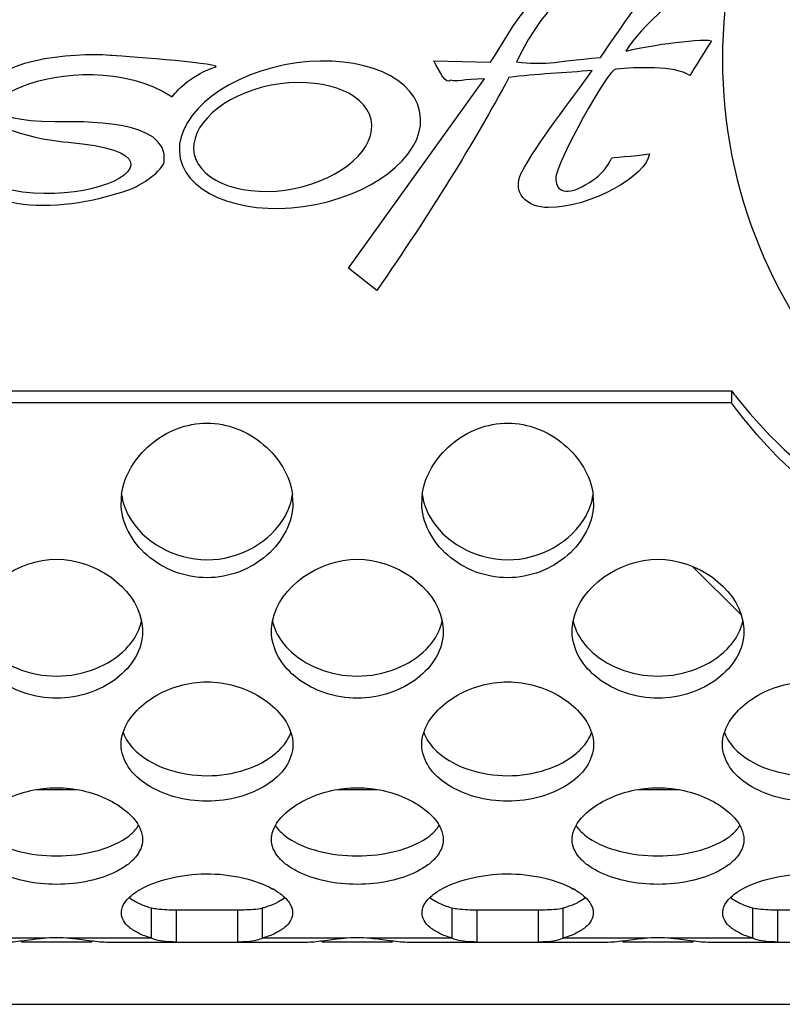
# Model space of a CAD drawing. Units: millimetres. Extents: x 0 to 594, y 0 to 420.
# Drawn here: x 363 to 372, y 349 to 360 of the extents above; entities that cross this region are included whole.
import ezdxf

# ---------------------------------------------------------------- set-up
doc = ezdxf.new("R2010")
doc.units = ezdxf.units.MM
doc.header["$LTSCALE"] = 32.67
doc.layers.get('0').update_dxf_attribs({"linetype": 'CONTINUOUS'})
doc.layers.add('Livello 1', color=7, linetype='CONTINUOUS')

msp = doc.modelspace()

# ---------------------------------------------------------------- linework, layer by layer
at = {"color": 7, "linetype": 'Continuous'}
for p, q in [((347.113, 355.815), (371.719, 355.815)), ((371.719, 355.815), (371.719, 355.678)), ((371.719, 355.678), (347.113, 355.678)), ((371.265, 353.773), (371.827, 353.212)), ((363.632, 351.176), (364.093, 351.176)), ((367.132, 351.176), (367.593, 351.176)), ((370.632, 351.176), (371.113, 351.176)), ((364.965, 349.446), (364.965, 349.798)), ((365.257, 349.776), (365.968, 349.776)), ((365.257, 349.401), (365.257, 349.776)), ((365.968, 349.776), (365.968, 349.401)), ((366.26, 349.446), (366.26, 349.798)), ((368.465, 349.446), (368.465, 349.798)), ((368.757, 349.776), (369.468, 349.776)), ((368.757, 349.401), (368.757, 349.776)), ((369.468, 349.776), (369.468, 349.401)), ((369.76, 349.446), (369.76, 349.798)), ((371.965, 349.446), (371.965, 349.798)), ((372.257, 349.776), (372.968, 349.776)), ((372.257, 349.401), (372.257, 349.776)), ((363.708, 349.446), (362.76, 349.446)), ((364.272, 349.401), (363.453, 349.401)), ((364.965, 349.446), (364.017, 349.446)), ((364.441, 349.401), (366.784, 349.401)), ((367.208, 349.446), (366.26, 349.446)), ((367.772, 349.401), (366.953, 349.401)), ((368.465, 349.446), (367.517, 349.446)), ((367.941, 349.401), (370.284, 349.401)), ((370.708, 349.446), (369.76, 349.446)), ((371.272, 349.401), (370.453, 349.401)), ((371.965, 349.446), (371.017, 349.446)), ((371.441, 349.401), (373.784, 349.401)), ((166.363, 348.676), (405.363, 348.676))]:
    msp.add_line(p, q, dxfattribs=at)
for centre, radius, start, end in [((377.363, 359.676), 5.75, 4.4227, 355.5773), ((375.819, 358.895), 5.128, 216.9021, 218.0956), ((365.331, 354.518), 0.719, 172.6599, 179.9652), ((365.894, 354.518), 0.719, 0.0349, 7.3514), ((368.831, 354.518), 0.719, 172.6599, 179.9652), ((369.394, 354.518), 0.719, 0.0349, 7.3514), ((365.942, 349.225), 0.906, 59.3947, 61.0857), ((369.442, 349.225), 0.906, 59.3947, 61.0857), ((363.862, 346.543), 2.907, 86.9472, 93.0528), ((367.362, 346.543), 2.907, 86.9472, 93.0528), ((370.862, 346.543), 2.907, 86.9472, 93.0528)]:
    msp.add_arc(centre, radius, start, end, dxfattribs=at)
for points, knots in [([(383.113, 359.216), (383.113, 358.549), (382.907, 357.229), (381.998, 355.469), (380.536, 354.165), (378.73, 353.405), (376.768, 353.184), (374.813, 353.453), (373.032, 354.266), (372.09, 355.166), (371.719, 355.678)], [0, 0, 0, 0, 0.128943, 0.253679, 0.376007, 0.50012, 0.627056, 0.753816, 0.877634, 1, 1, 1, 1]), ([(371.784, 355.731), (372.164, 355.245), (373.122, 354.398), (374.895, 353.648), (376.832, 353.409), (378.772, 353.633), (380.554, 354.368), (381.999, 355.618), (382.904, 357.307), (383.111, 358.577), (383.112, 359.216)], [0, 0, 0, 0, 0.121986, 0.24685, 0.375272, 0.503756, 0.628748, 0.750769, 0.873761, 1, 1, 1, 1]), ([(364.618, 354.609), (364.647, 354.831), (364.914, 355.259), (365.612, 355.534), (366.311, 355.259), (366.578, 354.831), (366.607, 354.61)], [0, 0, 0, 0, 0.243263, 0.499997, 0.756732, 1, 1, 1, 1]), ([(368.118, 354.609), (368.147, 354.831), (368.414, 355.259), (369.112, 355.534), (369.811, 355.259), (370.078, 354.831), (370.107, 354.61)], [0, 0, 0, 0, 0.243263, 0.499997, 0.756732, 1, 1, 1, 1]), ([(366.613, 354.518), (366.613, 354.403), (366.551, 354.166), (366.319, 353.882), (365.994, 353.689), (365.613, 353.616), (365.231, 353.689), (364.906, 353.882), (364.674, 354.166), (364.613, 354.403), (364.613, 354.518)], [0, 0, 0, 0, 0.118787, 0.240984, 0.368448, 0.5, 0.631552, 0.759016, 0.881213, 1, 1, 1, 1]), ([(370.113, 354.518), (370.113, 354.403), (370.051, 354.166), (369.819, 353.882), (369.494, 353.689), (369.113, 353.616), (368.731, 353.689), (368.406, 353.882), (368.174, 354.166), (368.113, 354.403), (368.113, 354.518)], [0, 0, 0, 0, 0.118787, 0.240984, 0.368448, 0.5, 0.631552, 0.759016, 0.881213, 1, 1, 1, 1]), ([(364.7, 354.363), (364.865, 354.056), (365.612, 353.643), (366.359, 354.055), (366.525, 354.362)], [0, 0, 0, 0, 0.499953, 1, 1, 1, 1]), ([(368.2, 354.363), (368.365, 354.056), (369.112, 353.643), (369.859, 354.055), (370.025, 354.362)], [0, 0, 0, 0, 0.499953, 1, 1, 1, 1]), ([(362.875, 353.136), (362.956, 353.535), (363.862, 354.176), (364.769, 353.535), (364.85, 353.136)], [0, 0, 0, 0, 0.499994, 1, 1, 1, 1]), ([(366.375, 353.136), (366.456, 353.535), (367.362, 354.176), (368.269, 353.535), (368.35, 353.136)], [0, 0, 0, 0, 0.499994, 1, 1, 1, 1]), ([(369.875, 353.136), (369.956, 353.535), (370.862, 354.176), (371.769, 353.535), (371.85, 353.136)], [0, 0, 0, 0, 0.499994, 1, 1, 1, 1]), ([(364.666, 352.81), (364.689, 352.834), (364.772, 352.928), (364.831, 353.045), (364.851, 353.136)], [0, 0, 0, 0, 0.261003, 1, 1, 1, 1]), ([(366.374, 353.136), (366.381, 353.106), (366.417, 352.986), (366.491, 352.88), (366.557, 352.812)], [0, 0, 0, 0, 0.243436, 1, 1, 1, 1]), ([(368.166, 352.81), (368.189, 352.834), (368.272, 352.928), (368.331, 353.045), (368.351, 353.136)], [0, 0, 0, 0, 0.261003, 1, 1, 1, 1]), ([(369.874, 353.136), (369.881, 353.106), (369.917, 352.986), (369.991, 352.88), (370.057, 352.812)], [0, 0, 0, 0, 0.243436, 1, 1, 1, 1]), ([(371.666, 352.81), (371.689, 352.834), (371.772, 352.928), (371.831, 353.045), (371.851, 353.136)], [0, 0, 0, 0, 0.261003, 1, 1, 1, 1]), ([(364.863, 353.018), (364.863, 352.914), (364.798, 352.697), (364.563, 352.447), (364.239, 352.28), (363.862, 352.218), (363.486, 352.28), (363.162, 352.447), (362.927, 352.697), (362.863, 352.914), (362.863, 353.018)], [0, 0, 0, 0, 0.112463, 0.232221, 0.362238, 0.5, 0.637762, 0.767779, 0.887537, 1, 1, 1, 1]), ([(368.363, 353.018), (368.363, 352.914), (368.298, 352.697), (368.063, 352.447), (367.739, 352.28), (367.362, 352.218), (366.986, 352.28), (366.662, 352.447), (366.427, 352.697), (366.363, 352.914), (366.363, 353.018)], [0, 0, 0, 0, 0.112463, 0.232221, 0.362238, 0.5, 0.637762, 0.767779, 0.887537, 1, 1, 1, 1]), ([(371.863, 353.018), (371.863, 352.914), (371.798, 352.697), (371.563, 352.447), (371.239, 352.28), (370.862, 352.218), (370.486, 352.28), (370.162, 352.447), (369.927, 352.697), (369.863, 352.914), (369.863, 353.018)], [0, 0, 0, 0, 0.112463, 0.232221, 0.362238, 0.5, 0.637762, 0.767779, 0.887537, 1, 1, 1, 1]), ([(363.057, 352.812), (363.155, 352.712), (363.413, 352.552), (363.861, 352.467), (364.31, 352.551), (364.568, 352.71), (364.666, 352.81)], [0, 0, 0, 0, 0.23909, 0.499864, 0.760744, 1, 1, 1, 1]), ([(366.557, 352.812), (366.655, 352.712), (366.913, 352.552), (367.361, 352.467), (367.81, 352.551), (368.068, 352.71), (368.166, 352.81)], [0, 0, 0, 0, 0.23909, 0.499864, 0.760744, 1, 1, 1, 1]), ([(370.057, 352.812), (370.155, 352.712), (370.413, 352.552), (370.861, 352.467), (371.31, 352.551), (371.568, 352.71), (371.666, 352.81)], [0, 0, 0, 0, 0.23909, 0.499864, 0.760744, 1, 1, 1, 1]), ([(364.636, 351.84), (364.692, 352.012), (364.999, 352.318), (365.612, 352.488), (366.226, 352.318), (366.533, 352.012), (366.589, 351.84)], [0, 0, 0, 0, 0.228469, 0.499996, 0.771526, 1, 1, 1, 1]), ([(368.136, 351.84), (368.192, 352.012), (368.499, 352.318), (369.112, 352.488), (369.726, 352.318), (370.033, 352.012), (370.089, 351.84)], [0, 0, 0, 0, 0.228469, 0.499996, 0.771526, 1, 1, 1, 1]), ([(371.636, 351.84), (371.692, 352.012), (371.999, 352.318), (372.612, 352.488), (373.226, 352.318), (373.533, 352.012), (373.589, 351.84)], [0, 0, 0, 0, 0.228469, 0.499996, 0.771526, 1, 1, 1, 1]), ([(364.635, 351.843), (364.642, 351.821), (364.682, 351.729), (364.75, 351.652), (364.807, 351.602)], [0, 0, 0, 0, 0.23737, 1, 1, 1, 1]), ([(366.416, 351.601), (366.436, 351.618), (366.508, 351.686), (366.565, 351.771), (366.589, 351.84)], [0, 0, 0, 0, 0.266518, 1, 1, 1, 1]), ([(368.135, 351.843), (368.142, 351.821), (368.182, 351.729), (368.25, 351.652), (368.307, 351.602)], [0, 0, 0, 0, 0.23737, 1, 1, 1, 1]), ([(369.916, 351.601), (369.936, 351.618), (370.008, 351.686), (370.065, 351.771), (370.089, 351.84)], [0, 0, 0, 0, 0.266518, 1, 1, 1, 1]), ([(371.635, 351.843), (371.642, 351.821), (371.682, 351.729), (371.75, 351.652), (371.807, 351.602)], [0, 0, 0, 0, 0.23737, 1, 1, 1, 1]), ([(366.613, 351.698), (366.613, 351.608), (366.543, 351.415), (366.305, 351.208), (365.984, 351.072), (365.613, 351.022), (365.241, 351.072), (364.92, 351.208), (364.682, 351.415), (364.613, 351.608), (364.613, 351.698)], [0, 0, 0, 0, 0.103526, 0.220346, 0.354085, 0.5, 0.645915, 0.779654, 0.896474, 1, 1, 1, 1]), ([(370.113, 351.698), (370.113, 351.608), (370.043, 351.415), (369.805, 351.208), (369.484, 351.072), (369.113, 351.022), (368.741, 351.072), (368.42, 351.208), (368.182, 351.415), (368.113, 351.608), (368.113, 351.698)], [0, 0, 0, 0, 0.103526, 0.220346, 0.354085, 0.5, 0.645915, 0.779654, 0.896474, 1, 1, 1, 1]), ([(373.613, 351.698), (373.613, 351.608), (373.543, 351.415), (373.305, 351.208), (372.984, 351.072), (372.613, 351.022), (372.241, 351.072), (371.92, 351.208), (371.682, 351.415), (371.613, 351.608), (371.613, 351.698)], [0, 0, 0, 0, 0.103526, 0.220346, 0.354085, 0.5, 0.645915, 0.779654, 0.896474, 1, 1, 1, 1]), ([(364.807, 351.602), (364.909, 351.515), (365.171, 351.381), (365.611, 351.313), (366.051, 351.38), (366.314, 351.513), (366.416, 351.601)], [0, 0, 0, 0, 0.234065, 0.499805, 0.765687, 1, 1, 1, 1]), ([(368.307, 351.602), (368.409, 351.515), (368.671, 351.381), (369.111, 351.313), (369.551, 351.38), (369.814, 351.513), (369.916, 351.601)], [0, 0, 0, 0, 0.234065, 0.499805, 0.765687, 1, 1, 1, 1]), ([(371.807, 351.602), (371.909, 351.515), (372.171, 351.381), (372.611, 351.313), (373.051, 351.38), (373.314, 351.513), (373.416, 351.601)], [0, 0, 0, 0, 0.234065, 0.499805, 0.765687, 1, 1, 1, 1]), ([(362.909, 350.757), (362.945, 350.821), (363.057, 350.942), (363.368, 351.132), (363.862, 351.242), (364.357, 351.132), (364.668, 350.942), (364.78, 350.821), (364.816, 350.757)], [0, 0, 0, 0, 0.101919, 0.222712, 0.499999, 0.777287, 0.89808, 1, 1, 1, 1]), ([(366.409, 350.757), (366.445, 350.821), (366.557, 350.942), (366.868, 351.132), (367.362, 351.242), (367.857, 351.132), (368.168, 350.942), (368.28, 350.821), (368.316, 350.757)], [0, 0, 0, 0, 0.101919, 0.222712, 0.499999, 0.777287, 0.89808, 1, 1, 1, 1]), ([(369.909, 350.757), (369.945, 350.821), (370.057, 350.942), (370.368, 351.132), (370.862, 351.242), (371.357, 351.132), (371.668, 350.942), (371.78, 350.821), (371.816, 350.757)], [0, 0, 0, 0, 0.101919, 0.222712, 0.499999, 0.777287, 0.89808, 1, 1, 1, 1]), ([(364.666, 350.61), (364.682, 350.62), (364.739, 350.662), (364.789, 350.713), (364.816, 350.757)], [0, 0, 0, 0, 0.271177, 1, 1, 1, 1]), ([(364.816, 350.757), (364.824, 350.744), (364.849, 350.693), (364.863, 350.636), (364.863, 350.594)], [0, 0, 0, 0, 0.263614, 1, 1, 1, 1]), ([(366.363, 350.594), (366.363, 350.608), (366.367, 350.665), (366.388, 350.719), (366.409, 350.757)], [0, 0, 0, 0, 0.241139, 1, 1, 1, 1]), ([(366.409, 350.757), (366.417, 350.743), (366.459, 350.687), (366.513, 350.641), (366.557, 350.611)], [0, 0, 0, 0, 0.231183, 1, 1, 1, 1]), ([(368.166, 350.61), (368.182, 350.62), (368.239, 350.662), (368.289, 350.713), (368.316, 350.757)], [0, 0, 0, 0, 0.271177, 1, 1, 1, 1]), ([(368.316, 350.757), (368.324, 350.744), (368.349, 350.693), (368.363, 350.636), (368.363, 350.594)], [0, 0, 0, 0, 0.263614, 1, 1, 1, 1]), ([(369.863, 350.594), (369.863, 350.608), (369.867, 350.665), (369.888, 350.719), (369.909, 350.757)], [0, 0, 0, 0, 0.241139, 1, 1, 1, 1]), ([(369.909, 350.757), (369.917, 350.743), (369.959, 350.687), (370.013, 350.641), (370.057, 350.611)], [0, 0, 0, 0, 0.231183, 1, 1, 1, 1]), ([(371.666, 350.61), (371.682, 350.62), (371.739, 350.662), (371.789, 350.713), (371.816, 350.757)], [0, 0, 0, 0, 0.271177, 1, 1, 1, 1]), ([(371.816, 350.757), (371.824, 350.744), (371.849, 350.693), (371.863, 350.636), (371.863, 350.594)], [0, 0, 0, 0, 0.263614, 1, 1, 1, 1]), ([(364.863, 350.594), (364.863, 350.558), (364.846, 350.482), (364.781, 350.38), (364.682, 350.292), (364.506, 350.186), (364.228, 350.097), (363.862, 350.059), (363.497, 350.097), (363.219, 350.186), (363.043, 350.292), (362.944, 350.38), (362.879, 350.482), (362.863, 350.558), (362.863, 350.594)], [0, 0, 0, 0, 0.044807, 0.092541, 0.146107, 0.206324, 0.344629, 0.5, 0.655371, 0.793676, 0.853893, 0.907459, 0.955193, 1, 1, 1, 1]), ([(363.057, 350.611), (363.163, 350.539), (363.43, 350.436), (363.861, 350.386), (364.293, 350.436), (364.56, 350.538), (364.666, 350.61)], [0, 0, 0, 0, 0.228885, 0.499742, 0.770778, 1, 1, 1, 1]), ([(368.363, 350.594), (368.363, 350.558), (368.346, 350.482), (368.281, 350.38), (368.182, 350.292), (368.006, 350.186), (367.728, 350.097), (367.362, 350.059), (366.997, 350.097), (366.719, 350.186), (366.543, 350.292), (366.444, 350.38), (366.379, 350.482), (366.363, 350.558), (366.363, 350.594)], [0, 0, 0, 0, 0.044807, 0.092541, 0.146107, 0.206324, 0.344629, 0.5, 0.655371, 0.793676, 0.853893, 0.907459, 0.955193, 1, 1, 1, 1]), ([(366.557, 350.611), (366.663, 350.539), (366.93, 350.436), (367.361, 350.386), (367.793, 350.436), (368.06, 350.538), (368.166, 350.61)], [0, 0, 0, 0, 0.228885, 0.499742, 0.770778, 1, 1, 1, 1]), ([(371.863, 350.594), (371.863, 350.558), (371.846, 350.482), (371.781, 350.38), (371.682, 350.292), (371.506, 350.186), (371.228, 350.097), (370.862, 350.059), (370.497, 350.097), (370.219, 350.186), (370.043, 350.292), (369.944, 350.38), (369.879, 350.482), (369.863, 350.558), (369.863, 350.594)], [0, 0, 0, 0, 0.044807, 0.092541, 0.146107, 0.206324, 0.344629, 0.5, 0.655371, 0.793676, 0.853893, 0.907459, 0.955193, 1, 1, 1, 1]), ([(370.057, 350.611), (370.163, 350.539), (370.43, 350.436), (370.861, 350.386), (371.293, 350.436), (371.56, 350.538), (371.666, 350.61)], [0, 0, 0, 0, 0.228885, 0.499742, 0.770778, 1, 1, 1, 1]), ([(364.827, 350.008), (364.934, 350.07), (365.188, 350.16), (365.599, 350.212), (366.012, 350.166), (366.271, 350.078), (366.38, 350.018)], [0, 0, 0, 0, 0.229557, 0.497653, 0.76709, 1, 1, 1, 1]), ([(368.327, 350.008), (368.434, 350.07), (368.688, 350.16), (369.099, 350.212), (369.512, 350.166), (369.771, 350.078), (369.88, 350.018)], [0, 0, 0, 0, 0.229557, 0.497653, 0.76709, 1, 1, 1, 1]), ([(371.827, 350.008), (371.934, 350.07), (372.188, 350.16), (372.599, 350.212), (373.012, 350.166), (373.271, 350.078), (373.38, 350.018)], [0, 0, 0, 0, 0.229557, 0.497653, 0.76709, 1, 1, 1, 1]), ([(364.679, 349.891), (364.685, 349.898), (364.713, 349.927), (364.744, 349.953), (364.769, 349.971)], [0, 0, 0, 0, 0.232173, 1, 1, 1, 1]), ([(366.459, 349.968), (366.468, 349.962), (366.499, 349.938), (366.528, 349.912), (366.547, 349.89)], [0, 0, 0, 0, 0.267995, 1, 1, 1, 1]), ([(368.179, 349.891), (368.185, 349.898), (368.213, 349.927), (368.244, 349.953), (368.269, 349.971)], [0, 0, 0, 0, 0.232173, 1, 1, 1, 1]), ([(369.959, 349.968), (369.968, 349.962), (369.999, 349.938), (370.028, 349.912), (370.047, 349.89)], [0, 0, 0, 0, 0.267995, 1, 1, 1, 1]), ([(371.679, 349.891), (371.685, 349.898), (371.713, 349.927), (371.744, 349.953), (371.769, 349.971)], [0, 0, 0, 0, 0.232173, 1, 1, 1, 1]), ([(364.616, 349.742), (364.616, 349.754), (364.622, 349.809), (364.651, 349.859), (364.679, 349.891)], [0, 0, 0, 0, 0.227345, 1, 1, 1, 1]), ([(364.708, 349.92), (364.714, 349.915), (364.742, 349.893), (364.773, 349.875), (364.797, 349.863)], [0, 0, 0, 0, 0.233013, 1, 1, 1, 1]), ([(364.797, 349.863), (364.809, 349.857), (364.863, 349.831), (364.92, 349.811), (364.965, 349.798)], [0, 0, 0, 0, 0.229015, 1, 1, 1, 1]), ([(366.26, 349.798), (366.274, 349.802), (366.326, 349.818), (366.377, 349.838), (366.413, 349.855)], [0, 0, 0, 0, 0.269057, 1, 1, 1, 1]), ([(366.413, 349.855), (366.424, 349.86), (366.461, 349.88), (366.497, 349.903), (366.521, 349.923)], [0, 0, 0, 0, 0.271004, 1, 1, 1, 1]), ([(366.547, 349.89), (366.557, 349.878), (366.589, 349.835), (366.609, 349.781), (366.609, 349.742)], [0, 0, 0, 0, 0.283311, 1, 1, 1, 1]), ([(368.116, 349.742), (368.116, 349.754), (368.122, 349.809), (368.151, 349.859), (368.179, 349.891)], [0, 0, 0, 0, 0.227345, 1, 1, 1, 1]), ([(368.208, 349.92), (368.214, 349.915), (368.242, 349.893), (368.273, 349.875), (368.297, 349.863)], [0, 0, 0, 0, 0.233013, 1, 1, 1, 1]), ([(368.297, 349.863), (368.309, 349.857), (368.363, 349.831), (368.42, 349.811), (368.465, 349.798)], [0, 0, 0, 0, 0.229015, 1, 1, 1, 1]), ([(369.76, 349.798), (369.774, 349.802), (369.826, 349.818), (369.877, 349.838), (369.913, 349.855)], [0, 0, 0, 0, 0.269057, 1, 1, 1, 1]), ([(369.913, 349.855), (369.924, 349.86), (369.961, 349.88), (369.997, 349.903), (370.021, 349.923)], [0, 0, 0, 0, 0.271004, 1, 1, 1, 1]), ([(370.047, 349.89), (370.057, 349.878), (370.089, 349.835), (370.109, 349.781), (370.109, 349.742)], [0, 0, 0, 0, 0.283311, 1, 1, 1, 1]), ([(371.616, 349.742), (371.616, 349.754), (371.622, 349.809), (371.651, 349.859), (371.679, 349.891)], [0, 0, 0, 0, 0.227345, 1, 1, 1, 1]), ([(371.708, 349.92), (371.714, 349.915), (371.742, 349.893), (371.773, 349.875), (371.797, 349.863)], [0, 0, 0, 0, 0.233013, 1, 1, 1, 1]), ([(371.797, 349.863), (371.809, 349.857), (371.863, 349.831), (371.92, 349.811), (371.965, 349.798)], [0, 0, 0, 0, 0.229015, 1, 1, 1, 1]), ([(364.965, 349.446), (364.914, 349.461), (364.823, 349.494), (364.71, 349.563), (364.635, 349.645), (364.616, 349.711), (364.616, 349.742)], [0, 0, 0, 0, 0.327509, 0.59481, 0.811508, 1, 1, 1, 1]), ([(364.965, 349.798), (364.987, 349.794), (365.084, 349.778), (365.182, 349.776), (365.257, 349.776)], [0, 0, 0, 0, 0.232494, 1, 1, 1, 1]), ([(365.968, 349.776), (365.994, 349.776), (366.092, 349.777), (366.19, 349.783), (366.26, 349.798)], [0, 0, 0, 0, 0.267039, 1, 1, 1, 1]), ([(366.609, 349.742), (366.609, 349.711), (366.59, 349.645), (366.515, 349.563), (366.402, 349.494), (366.311, 349.461), (366.26, 349.446)], [0, 0, 0, 0, 0.188492, 0.40519, 0.672491, 1, 1, 1, 1]), ([(368.465, 349.446), (368.414, 349.461), (368.323, 349.494), (368.21, 349.563), (368.135, 349.645), (368.116, 349.711), (368.116, 349.742)], [0, 0, 0, 0, 0.327509, 0.59481, 0.811508, 1, 1, 1, 1]), ([(368.465, 349.798), (368.487, 349.794), (368.584, 349.778), (368.682, 349.776), (368.757, 349.776)], [0, 0, 0, 0, 0.232494, 1, 1, 1, 1]), ([(369.468, 349.776), (369.494, 349.776), (369.592, 349.777), (369.69, 349.783), (369.76, 349.798)], [0, 0, 0, 0, 0.267039, 1, 1, 1, 1]), ([(370.109, 349.742), (370.109, 349.711), (370.09, 349.645), (370.015, 349.563), (369.902, 349.494), (369.811, 349.461), (369.76, 349.446)], [0, 0, 0, 0, 0.188492, 0.40519, 0.672491, 1, 1, 1, 1]), ([(371.965, 349.446), (371.914, 349.461), (371.823, 349.494), (371.71, 349.563), (371.635, 349.645), (371.616, 349.711), (371.616, 349.742)], [0, 0, 0, 0, 0.327509, 0.59481, 0.811508, 1, 1, 1, 1]), ([(371.965, 349.798), (371.987, 349.794), (372.084, 349.778), (372.182, 349.776), (372.257, 349.776)], [0, 0, 0, 0, 0.232494, 1, 1, 1, 1]), ([(363.284, 349.401), (363.351, 349.401), (363.493, 349.421), (363.633, 349.44), (363.708, 349.446)], [0, 0, 0, 0, 0.47574, 1, 1, 1, 1]), ([(364.017, 349.446), (364.092, 349.44), (364.232, 349.421), (364.374, 349.401), (364.441, 349.401)], [0, 0, 0, 0, 0.52426, 1, 1, 1, 1]), ([(365.257, 349.401), (365.231, 349.401), (365.132, 349.403), (365.032, 349.417), (364.965, 349.446)], [0, 0, 0, 0, 0.264203, 1, 1, 1, 1]), ([(366.26, 349.446), (366.238, 349.436), (366.144, 349.405), (366.043, 349.401), (365.968, 349.401)], [0, 0, 0, 0, 0.239121, 1, 1, 1, 1]), ([(366.784, 349.401), (366.851, 349.401), (366.993, 349.421), (367.133, 349.44), (367.208, 349.446)], [0, 0, 0, 0, 0.47574, 1, 1, 1, 1]), ([(367.517, 349.446), (367.592, 349.44), (367.732, 349.421), (367.874, 349.401), (367.941, 349.401)], [0, 0, 0, 0, 0.52426, 1, 1, 1, 1]), ([(368.757, 349.401), (368.731, 349.401), (368.632, 349.403), (368.532, 349.417), (368.465, 349.446)], [0, 0, 0, 0, 0.264203, 1, 1, 1, 1]), ([(369.76, 349.446), (369.738, 349.436), (369.644, 349.405), (369.543, 349.401), (369.468, 349.401)], [0, 0, 0, 0, 0.239121, 1, 1, 1, 1]), ([(370.284, 349.401), (370.351, 349.401), (370.493, 349.421), (370.633, 349.44), (370.708, 349.446)], [0, 0, 0, 0, 0.47574, 1, 1, 1, 1]), ([(371.017, 349.446), (371.092, 349.44), (371.232, 349.421), (371.374, 349.401), (371.441, 349.401)], [0, 0, 0, 0, 0.52426, 1, 1, 1, 1]), ([(372.257, 349.401), (372.231, 349.401), (372.132, 349.403), (372.032, 349.417), (371.965, 349.446)], [0, 0, 0, 0, 0.264203, 1, 1, 1, 1])]:
    msp.add_open_spline(points, degree=3, knots=knots, dxfattribs=at)
for points in [[(364.618, 354.609), (364.63, 354.524), (364.658, 354.439), (364.7, 354.363)], [(366.525, 354.362), (366.566, 354.438), (366.595, 354.523), (366.607, 354.61)], [(368.118, 354.609), (368.13, 354.524), (368.158, 354.439), (368.2, 354.363)], [(370.025, 354.362), (370.066, 354.438), (370.095, 354.523), (370.107, 354.61)], [(364.85, 353.136), (364.858, 353.097), (364.863, 353.058), (364.863, 353.018)], [(366.363, 353.018), (366.363, 353.057), (366.367, 353.097), (366.375, 353.136)], [(368.35, 353.136), (368.358, 353.097), (368.363, 353.058), (368.363, 353.018)], [(369.863, 353.018), (369.863, 353.057), (369.867, 353.097), (369.875, 353.136)], [(371.85, 353.136), (371.858, 353.097), (371.863, 353.058), (371.863, 353.018)], [(364.613, 351.698), (364.613, 351.746), (364.621, 351.794), (364.636, 351.84)], [(366.589, 351.84), (366.604, 351.794), (366.613, 351.746), (366.613, 351.698)], [(368.113, 351.698), (368.113, 351.746), (368.121, 351.794), (368.136, 351.84)], [(370.089, 351.84), (370.104, 351.794), (370.113, 351.746), (370.113, 351.698)], [(371.613, 351.698), (371.613, 351.746), (371.621, 351.794), (371.636, 351.84)], [(364.769, 349.971), (364.788, 349.984), (364.808, 349.996), (364.827, 350.008)], [(366.403, 350.005), (366.422, 349.993), (366.441, 349.981), (366.459, 349.968)], [(368.269, 349.971), (368.288, 349.984), (368.308, 349.996), (368.327, 350.008)], [(369.903, 350.005), (369.922, 349.993), (369.941, 349.981), (369.959, 349.968)], [(371.769, 349.971), (371.788, 349.984), (371.808, 349.996), (371.827, 350.008)]]:
    msp.add_open_spline(points, degree=3, dxfattribs=at)
at = {"layer": 'Livello 1'}
for points, knots in [([(370.097, 359.543), (369.857, 359.204), (369.448, 358.694), (369.275, 358.355), (369.275, 358.355), (369.156, 358.119), (369.335, 357.948), (369.588, 357.948), (369.588, 357.948), (370.071, 357.945), (370.737, 358.323), (370.762, 358.573), (370.762, 358.573), (370.714, 358.567), (370.372, 358.529), (370.327, 358.529), (370.327, 358.529), (370.295, 358.476), (370.241, 358.323), (369.975, 358.19), (369.975, 358.19), (369.713, 358.057), (369.668, 358.205), (369.675, 358.311), (369.675, 358.311), (369.684, 358.461), (370.282, 359.573), (370.372, 359.558), (370.372, 359.558), (370.599, 359.581), (371.063, 359.605), (371.232, 359.484), (371.232, 359.484), (371.267, 359.543), (371.45, 359.832), (371.485, 359.891), (371.485, 359.891), (371.335, 359.923), (370.637, 359.817), (370.487, 359.767), (370.487, 359.767), (370.663, 360.059), (371.143, 360.475), (371.616, 360.793), (371.616, 360.793), (371.616, 360.793), (370.973, 360.787), (370.973, 360.787), (370.973, 360.787), (370.829, 360.602), (370.493, 360.136), (370.193, 359.697), (370.193, 359.697), (369.601, 359.637), (369.55, 359.608), (369.214, 359.643), (369.214, 359.643), (369.595, 360.416), (369.95, 360.663), (370.599, 360.451), (370.599, 360.451), (370.599, 360.451), (370.842, 360.781), (370.842, 360.781), (370.842, 360.781), (370.845, 360.79), (370.672, 360.79), (370.375, 360.775), (370.375, 360.775), (369.419, 360.725), (369.169, 360.003), (368.913, 359.64), (368.913, 359.64), (368.913, 359.64), (368.254, 359.658), (368.254, 359.658), (368.254, 359.658), (368.315, 359.534), (368.398, 359.372), (368.45, 359.431), (368.45, 359.431), (368.53, 359.408), (368.587, 359.443), (368.843, 359.446), (368.843, 359.446), (368.843, 359.446), (367.26, 357.243), (367.26, 357.243), (367.26, 357.243), (367.26, 357.243), (367.589, 356.984), (367.589, 356.984), (367.589, 356.984), (368.213, 357.883), (368.722, 358.709), (369.128, 359.463), (369.128, 359.463), (369.431, 359.502), (369.796, 359.519), (370.097, 359.543)], [0, 0, 0, 0, 0.04, 0.04, 0.04, 0.04, 0.08, 0.08, 0.08, 0.08, 0.12, 0.12, 0.12, 0.12, 0.16, 0.16, 0.16, 0.16, 0.2, 0.2, 0.2, 0.2, 0.24, 0.24, 0.24, 0.24, 0.28, 0.28, 0.28, 0.28, 0.32, 0.32, 0.32, 0.32, 0.36, 0.36, 0.36, 0.36, 0.4, 0.4, 0.4, 0.4, 0.44, 0.44, 0.44, 0.44, 0.48, 0.48, 0.48, 0.48, 0.52, 0.52, 0.52, 0.52, 0.56, 0.56, 0.56, 0.56, 0.6, 0.6, 0.6, 0.6, 0.64, 0.64, 0.64, 0.64, 0.68, 0.68, 0.68, 0.68, 0.72, 0.72, 0.72, 0.72, 0.76, 0.76, 0.76, 0.76, 0.8, 0.8, 0.8, 0.8, 0.84, 0.84, 0.84, 0.84, 0.88, 0.88, 0.88, 0.88, 0.92, 0.92, 0.92, 0.92, 0.96, 0.96, 0.96, 0.96, 1, 1, 1, 1]), ([(362.382, 358.479), (362.436, 358.488), (362.424, 358.505), (362.526, 358.544), (362.526, 358.544), (363.569, 357.553), (365.913, 358.552), (363.997, 358.709), (363.997, 358.709), (363.684, 358.732), (362.935, 358.874), (362.986, 359.216), (362.986, 359.216), (363.06, 359.682), (364.058, 359.75), (364.483, 359.72), (364.483, 359.72), (364.563, 359.714), (365.721, 359.635), (365.718, 359.587), (365.718, 359.587), (365.449, 359.505), (365.273, 359.325), (365.209, 359.239), (365.209, 359.239), (364.093, 359.956), (362.139, 358.951), (363.84, 358.947), (363.84, 358.947), (364.144, 358.947), (365.177, 358.983), (365.114, 358.482), (365.114, 358.482), (365.101, 358.382), (364.845, 358.202), (364.701, 358.155), (364.701, 358.155), (364.269, 358.007), (363.789, 357.933), (363.399, 358.001), (363.399, 358.001), (363.054, 358.06), (362.404, 358.246), (362.382, 358.479)], [0, 0, 0, 0, 0.090909, 0.090909, 0.090909, 0.090909, 0.181818, 0.181818, 0.181818, 0.181818, 0.272727, 0.272727, 0.272727, 0.272727, 0.363636, 0.363636, 0.363636, 0.363636, 0.454545, 0.454545, 0.454545, 0.454545, 0.545455, 0.545455, 0.545455, 0.545455, 0.636364, 0.636364, 0.636364, 0.636364, 0.727273, 0.727273, 0.727273, 0.727273, 0.818182, 0.818182, 0.818182, 0.818182, 0.909091, 0.909091, 0.909091, 0.909091, 1, 1, 1, 1]), ([(366.515, 359.608), (367.279, 359.761), (367.989, 359.523), (368.088, 359.074), (368.088, 359.074), (368.19, 358.623), (367.643, 358.137), (366.876, 357.984), (366.876, 357.984), (366.108, 357.833), (365.401, 358.072), (365.302, 358.52), (365.302, 358.52), (365.203, 358.968), (365.744, 359.455), (366.515, 359.608)], [0, 0, 0, 0, 0.25, 0.25, 0.25, 0.25, 0.5, 0.5, 0.5, 0.5, 0.75, 0.75, 0.75, 0.75, 1, 1, 1, 1]), ([(366.361, 359.372), (366.924, 359.478), (367.448, 359.307), (367.522, 358.974), (367.522, 358.974), (367.599, 358.641), (367.192, 358.287), (366.63, 358.169), (366.63, 358.169), (366.06, 358.06), (365.539, 358.237), (365.465, 358.567), (365.465, 358.567), (365.395, 358.894), (365.792, 359.26), (366.361, 359.372)], [0, 0, 0, 0, 0.25, 0.25, 0.25, 0.25, 0.5, 0.5, 0.5, 0.5, 0.75, 0.75, 0.75, 0.75, 1, 1, 1, 1])]:
    msp.add_open_spline(points, degree=3, knots=knots, dxfattribs=at)

doc.saveas('drawing.dxf')
